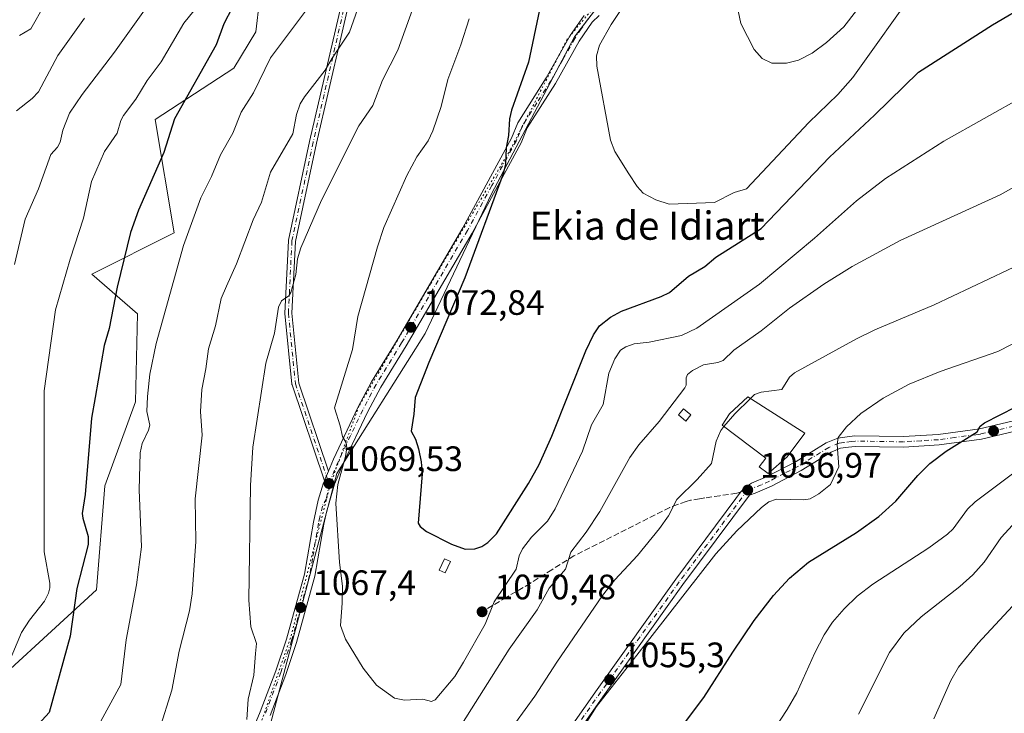
# Model space of a CAD drawing. Units: metres. Extents: x 654684 to 658137, y 4753309 to 4755700.
# Drawn here: x 657696 to 657975, y 4755109 to 4755306 of the extents above; entities that cross this region are included whole.
import ezdxf
from ezdxf.enums import TextEntityAlignment as Align

# ---------------------------------------------------------------- set-up
doc = ezdxf.new("R2010")
doc.units = ezdxf.units.M
doc.header["$MEASUREMENT"] = 0
for name, pattern in [('DGN Style 3', [2.307223458686699, 1.648016756204785, -0.6592067024819142]), ('DGN Style 4', [2.6384748266838614, 1.318413404963828, -0.6592067024819142, 0.001648016756204785, -0.6592067024819142]), ('DGN Style 5', [1.1536117293433497, 0.4944050268614355, -0.6592067024819142])]:
    doc.linetypes.add(name, pattern=pattern)
for name, color, linetype, lineweight in [('Arbolado forestal CxS', 92, 'Continuous', 0), ('Camino Cxs', 7, 'Continuous', 0), ('Camino eje', 30, 'DGN Style 4', 13), ('Curva de nivel maestra', 30, 'Continuous', 30), ('Curva de nivel normal', 30, 'Continuous', 0), ('Edificación Cxs', 1, 'Continuous', 13), ('Edificación ligera Cxs', 1, 'Continuous', 0), ('Estanque Cxs', 5, 'Continuous', 0), ('Pastizal CxS', 92, 'Continuous', 0), ('Prado CxS', 92, 'Continuous', 0), ('Punto de cota en terreno', 7, 'Continuous', 0), ('Rótulo de punto de cota en terreno', 7, 'Continuous', 0), ('Senda', 7, 'DGN Style 3', 0), ('Senda no paivmentada conexión', 7, 'DGN Style 3', 0), ('Suelo desnudo CxS', 253, 'Continuous', 0), ('Texto cartográfico', 7, 'Continuous', 0), ('Vía pecuaria eje', 92, 'DGN Style 5', 0)]:
    doc.layers.add(name, color=color, linetype=linetype, lineweight=lineweight)
doc.styles.add('Style-Arial', font='txt')

# ---------------------------------------------------------------- blocks, each defined once
blk = doc.blocks.new('*U8')
at = {"layer": 'Prado CxS', "color": 92, "linetype": 'Continuous', "lineweight": 0}
blk.add_polyline3d([(658005.7943000002, 4755097.3597, 1021.242700000003), (657938.8788999999, 4755047.440099999, 1025.805999999997), (657904.7928999999, 4755026.0187, 1031.454500000007), (657874.1756999996, 4755028.8051, 1037.789300000004), (657802.9227, 4755015.576900001, 1053.631800000003), (657782.3957000002, 4754991.262499999, 1057.888600000006), (657752.6684999998, 4754945.329700001, 1055.664799999999), (657726.0346999997, 4754933.858899999, 1053.393899999995), (657706.2040999997, 4754931.772100001, 1050.525599999994), (657704.6655000001, 4754951.594900001, 1053.483600000007), (657704.6665000003, 4755007.9759, 1058.620999999999), (657713.0147000002, 4755041.3873, 1060.497199999998), (657744.3217000002, 4755070.622500001, 1063.305500000002), (657767.2799000005, 4755106.1217, 1065.687200000001), (657786.0647, 4755177.120300001, 1069.404800000004), (657811.1111000003, 4755216.795299999, 1073.261599999998), (657829.8954999996, 4755256.471700001, 1074.247300000003), (657853.3958999999, 4755300.941500001, 1076.548599999995), (657889.3069000002, 4755347.748500001, 1081.072899999999)], dxfattribs=at)
blk = doc.blocks.new('5PATER')
at = {"layer": 'Suelo desnudo CxS', "linetype": 'Continuous', "lineweight": 0}
h = blk.add_hatch(color=51, dxfattribs=at)
edge = h.paths.add_edge_path()
edge.add_ellipse((0, 0), major_axis=(-0.1095731443231308, -0.1110710700762829), ratio=0.9994222409660322, start_angle=0, end_angle=360)

msp = doc.modelspace()

# ---------------------------------------------------------------- linework, layer by layer
at = {"layer": 'Arbolado forestal CxS', "color": 92, "linetype": 'Continuous', "lineweight": 0}
for points in [[(657889.3069000002, 4755347.748500001, 1081.072899999999), (657882.0745000001, 4755367.1461, 1076.356499999994), (657859.1161000002, 4755373.4101, 1068.633300000001), (657844.5072999997, 4755375.499299999, 1063.5628), (657837.2925000006, 4755370.085300001, 1063.0821), (657827.8103, 4755362.969699999, 1062.473499999993), (657787.5053000003, 4755321.854900001, 1055.824900000007), (657776.0755000003, 4755321.6567, 1051.870699999999), (657764.1917000003, 4755311.290100001, 1051.005000000005), (657763.0784999998, 4755302.3781, 1052.021299999993), (657756.9084999999, 4755292.1095, 1051.504700000005), (657734.6127000004, 4755277.471899999, 1047.683600000004), (657739.9877000004, 4755245.332699999, 1053.052599999996), (657716.6580999997, 4755233.615900001, 1046.576700000005), (657729.5597000001, 4755222.405900001, 1051.802400000001), (657729.0443000002, 4755197.500499999, 1053.149000000005), (657720.2960999999, 4755173.628900001, 1051.286200000002), (657717.9105000002, 4755144.1863, 1051.2359), (657692.4615000002, 4755120.713099999, 1044.338499999998)], [(657764.1917000003, 4755311.290100001, 1051.005000000005), (657763.0784999998, 4755302.3781, 1052.021299999993), (657756.9084999999, 4755292.1095, 1051.504700000005), (657734.6127000004, 4755277.471899999, 1047.683600000004), (657739.9877000004, 4755245.332699999, 1053.052599999996), (657716.6580999997, 4755233.615900001, 1046.576700000005), (657729.5597000001, 4755222.405900001, 1051.802400000001), (657729.0443000002, 4755197.500499999, 1053.149000000005), (657720.2960999999, 4755173.628900001, 1051.286200000002), (657717.9105000002, 4755144.1863, 1051.2359), (657692.4615000002, 4755120.713099999, 1044.338499999998)]]:
    msp.add_polyline3d(points, dxfattribs=at)
at = {"layer": 'Camino Cxs', "color": 7, "linetype": 'Continuous', "lineweight": 0, "extrusion": (0.7888924349687002, -0.3697483800983654, 0.490851160193994), "elevation": -1238773.667080307, "flags": 128}
msp.add_lwpolyline([(4584867.36265943, 699142.036327407), (4584867.965008621, 699142.0852230403), (4584870.382248864, 699142.2783952256)], dxfattribs=at)
msp.add_lwpolyline([(4584867.36265943, 699142.036327407), (4584867.965008621, 699142.0852230403), (4584870.382248864, 699142.2783952256)], dxfattribs=at)
at = {"layer": 'Camino Cxs', "color": 7, "linetype": 'Continuous', "lineweight": 0}
for points in [[(657790.8071, 4755316.3037, 1065.638800000001), (657780.3163000002, 4755270.842900001, 1063.138699999996), (657774.3349000001, 4755242.9301, 1065.792300000001), (657773.3425000003, 4755222.5855, 1066.045800000007), (657775.3239000002, 4755202.771700001, 1067.316800000001), (657783.7107999995, 4755177.808599999, 1069.634699999995), (657782.7708000002, 4755175.579600001, 1069.466400000005), (657782.5368999997, 4755175.024, 1069.423800000004), (657773.3920999998, 4755202.2415, 1066.942999999999), (657773.3761, 4755202.2941, 1066.9375), (657773.3561000006, 4755202.3815, 1066.929699999993), (657773.3450999996, 4755202.4605, 1066.924100000004), (657771.3441000005, 4755222.4705, 1065.619699999996), (657771.3400999998, 4755222.5601, 1065.616800000003), (657771.3413000006, 4755222.608700001, 1065.6152), (657772.3441000005, 4755243.149700001, 1065.704299999998), (657772.3561000006, 4755243.238700001, 1065.718800000002), (657772.3623000003, 4755243.269500001, 1065.724600000001), (657778.3657000001, 4755271.2849, 1062.423500000004), (657788.8657000001, 4755316.7849, 1064.876900000003)], [(657782.5368999997, 4755175.024, 1069.423800000004), (657773.3920999998, 4755202.2415, 1066.942999999999), (657773.3761, 4755202.2941, 1066.9375), (657773.3561000006, 4755202.3815, 1066.929699999993), (657773.3450999996, 4755202.4605, 1066.924100000004), (657771.3441000005, 4755222.4705, 1065.619699999996), (657771.3400999998, 4755222.5601, 1065.616800000003), (657771.3413000006, 4755222.608700001, 1065.6152), (657772.3441000005, 4755243.149700001, 1065.704299999998), (657772.3561000006, 4755243.238700001, 1065.718800000002), (657772.3623000003, 4755243.269500001, 1065.724600000001), (657778.3657000001, 4755271.2849, 1062.423500000004), (657788.8657000001, 4755316.7849, 1064.876900000003)], [(657790.8071, 4755316.3037, 1065.638800000001), (657780.3163000002, 4755270.842900001, 1063.138699999996), (657774.3349000001, 4755242.9301, 1065.792300000001), (657773.3425000003, 4755222.5855, 1066.045800000007), (657775.3239000002, 4755202.771700001, 1067.316800000001), (657783.7107999995, 4755177.808599999, 1069.634699999995)], [(657760.7001, 4755100.6501, 1065.463300000003), (657764.3800999997, 4755109.5801, 1066.486399999995), (657768.7801000001, 4755121.1801, 1066.828399999999), (657771.7901, 4755130.130100001, 1067.027600000001), (657776.8901000004, 4755148.630100001, 1068.362299999994), (657779.4401000004, 4755163.350099999, 1071.213799999998), (657780.8201000001, 4755169.540100001, 1069.610199999996), (657782.3000999996, 4755174.460100001, 1069.423800000004), (657782.5368999997, 4755175.024, 1069.423800000004), (657782.7708000002, 4755175.579600001, 1069.466400000005), (657783.7107999995, 4755177.808599999, 1069.634699999995), (657785.1401000004, 4755181.200099999, 1069.722699999999), (657792.0701000001, 4755195.8201, 1071.439400000003), (657795.9001000002, 4755203.130100001, 1072.368900000001), (657803.1501000002, 4755214.9301, 1072.5861), (657821.7701000003, 4755246.7601, 1073.8704), (657835.6101000002, 4755272.2301, 1075.380900000004), (657837.3901000004, 4755276.520099999, 1077.426000000007), (657845.4501, 4755289.280099999, 1078.098499999993), (657852.2500999998, 4755301.3101, 1076.9084), (657856.1601, 4755307.030099999, 1077.273499999996)], [(657860.4301000005, 4755307.0101, 1078.236799999999), (657858.4600999998, 4755305.090100001, 1078.041200000007), (657854.7901, 4755299.7301, 1077.773300000001), (657848.0301000001, 4755287.7401, 1077.677800000005), (657840.0701000001, 4755275.130100001, 1076.685599999997), (657838.3201000001, 4755270.9301, 1075.798599999995), (657824.3901000004, 4755245.280099999, 1074.464099999997), (657805.7301000003, 4755213.380100001, 1073.099300000002), (657798.5201000003, 4755201.6501, 1072.394), (657794.7600999996, 4755194.4801, 1071.813200000004), (657787.8800999997, 4755179.9801, 1070.455199999997), (657785.3901000004, 4755174.0801, 1070.193199999994), (657783.1501000002, 4755166.200099999, 1069.803799999994), (657782.3800999997, 4755162.770099999, 1070.075599999996), (657779.8300999999, 4755147.9801, 1068.691200000001), (657774.6601, 4755129.2501, 1067.383499999996), (657771.6001000004, 4755120.1601, 1067.007100000003), (657767.1700999998, 4755108.4801, 1066.523000000001)], [(657860.4301000005, 4755307.0101, 1078.236799999999), (657858.4600999998, 4755305.090100001, 1078.041200000007), (657854.7901, 4755299.7301, 1077.773300000001), (657848.0301000001, 4755287.7401, 1077.677800000005), (657840.0701000001, 4755275.130100001, 1076.685599999997), (657838.3201000001, 4755270.9301, 1075.798599999995), (657824.3901000004, 4755245.280099999, 1074.464099999997), (657805.7301000003, 4755213.380100001, 1073.099300000002), (657798.5201000003, 4755201.6501, 1072.394), (657794.7600999996, 4755194.4801, 1071.813200000004), (657787.8800999997, 4755179.9801, 1070.455199999997), (657785.3901000004, 4755174.0801, 1070.193199999994), (657783.1501000002, 4755166.200099999, 1069.803799999994), (657782.3800999997, 4755162.770099999, 1070.075599999996), (657779.8300999999, 4755147.9801, 1068.691200000001), (657774.6601, 4755129.2501, 1067.383499999996), (657771.6001000004, 4755120.1601, 1067.007100000003), (657767.1700999998, 4755108.4801, 1066.523000000001)], [(657783.7107999995, 4755177.808599999, 1069.634699999995), (657785.1401000004, 4755181.200099999, 1069.722699999999), (657792.0701000001, 4755195.8201, 1071.439400000003), (657795.9001000002, 4755203.130100001, 1072.368900000001), (657803.1501000002, 4755214.9301, 1072.5861), (657821.7701000003, 4755246.7601, 1073.8704), (657835.6101000002, 4755272.2301, 1075.380900000004), (657837.3901000004, 4755276.520099999, 1077.426000000007), (657845.4501, 4755289.280099999, 1078.098499999993), (657852.2500999998, 4755301.3101, 1076.9084), (657856.1601, 4755307.030099999, 1077.273499999996)], [(657844.1101000002, 4755093.440099999, 1055.915099999998), (657859.8901000004, 4755115.9301, 1055.453999999998), (657882.1201, 4755147.130100001, 1056.339200000002), (657899.1700999998, 4755170.0101, 1058.858300000007), (657900.4791000001, 4755171.868899999, 1059.932799999995), (657901.6107000001, 4755173.051300001, 1060.760800000004), (657903.6001000004, 4755174.350099999, 1061.493400000007), (657908.0601000005, 4755176.3301, 1058.867199999993), (657916.2401000002, 4755180.5701, 1057.540599999993), (657924.8000999996, 4755185.840100001, 1056.005099999995), (657928.0401, 4755187.200099999, 1054.989199999996), (657930.7600999996, 4755187.5601, 1054.432400000005), (657932.8601000002, 4755187.8301, 1054.115999999995), (657946.7001, 4755187.620100001, 1052.402400000006), (657956.4901000002, 4755188.210100001, 1051.240999999995), (657965.6001000004, 4755189.440099999, 1050.293799999999), (657968.2401000002, 4755189.800100001, 1050.005499999999), (657977.5000999998, 4755192.0001, 1049.084000000003)], [(657844.1101000002, 4755093.440099999, 1055.915099999998), (657859.8901000004, 4755115.9301, 1055.453999999998), (657882.1201, 4755147.130100001, 1056.339200000002), (657899.1700999998, 4755170.0101, 1058.858300000007), (657900.4791000001, 4755171.868899999, 1059.932799999995), (657901.6107000001, 4755173.051300001, 1060.760800000004), (657903.6001000004, 4755174.350099999, 1061.493400000007), (657908.0601000005, 4755176.3301, 1058.867199999993), (657916.2401000002, 4755180.5701, 1057.540599999993), (657924.8000999996, 4755185.840100001, 1056.005099999995), (657928.0401, 4755187.200099999, 1054.989199999996), (657930.7600999996, 4755187.5601, 1054.432400000005), (657932.8601000002, 4755187.8301, 1054.115999999995), (657946.7001, 4755187.620100001, 1052.402400000006), (657956.4901000002, 4755188.210100001, 1051.240999999995), (657965.6001000004, 4755189.440099999, 1050.293799999999), (657968.2401000002, 4755189.800100001, 1050.005499999999), (657977.5000999998, 4755192.0001, 1049.084000000003)], [(657978.3601000002, 4755189.120100001, 1048.251699999993), (657968.7801000001, 4755186.840100001, 1049.242899999997), (657956.7901, 4755185.2301, 1050.587499999994), (657946.7600999996, 4755184.620100001, 1051.806899999996), (657933.0401, 4755184.8301, 1054.589399999997), (657931.1401000004, 4755184.5801, 1055.081000000006), (657928.8400999998, 4755184.280099999, 1055.584499999997), (657926.1801000005, 4755183.1601, 1056.1253), (657917.7200999996, 4755177.950099999, 1056.248800000001), (657909.2801000001, 4755173.590100001, 1057.241699999999), (657904.6601, 4755171.530099999, 1057.863599999997), (657903.0500999996, 4755171.030099999, 1058.155799999993), (657884.1401000004, 4755145.670100001, 1055.876399999994), (657861.9301000005, 4755114.4901, 1054.754000000001), (657846.1501000002, 4755091.9801, 1055.275800000003)], [(657978.3601000002, 4755189.120100001, 1048.251699999993), (657968.7801000001, 4755186.840100001, 1049.242899999997), (657956.7901, 4755185.2301, 1050.587499999994), (657946.7600999996, 4755184.620100001, 1051.806899999996), (657933.0401, 4755184.8301, 1054.589399999997), (657931.1401000004, 4755184.5801, 1055.081000000006), (657928.8400999998, 4755184.280099999, 1055.584499999997), (657926.1801000005, 4755183.1601, 1056.1253), (657917.7200999996, 4755177.950099999, 1056.248800000001), (657909.2801000001, 4755173.590100001, 1057.241699999999), (657904.6601, 4755171.530099999, 1057.863599999997), (657903.0500999996, 4755171.030099999, 1058.155799999993), (657884.1401000004, 4755145.670100001, 1055.876399999994), (657861.9301000005, 4755114.4901, 1054.754000000001), (657846.1501000002, 4755091.9801, 1055.275800000003)], [(657697.5100999996, 4754909.7301, 1049.628400000002), (657698.2001, 4754922.120100001, 1049.731799999994), (657697.2500999998, 4754939.5601, 1052.377999999997), (657697.0601000005, 4754957.9801, 1055.705199999997), (657698.1201, 4754966.380100001, 1056.0239), (657700.8800999997, 4754981.2601, 1057.189599999998), (657703.6201, 4754998.600099999, 1063.817599999995), (657704.8601000002, 4755006.1801, 1062.027300000002), (657706.2500999998, 4755013.5001, 1060.178499999995), (657708.2100999998, 4755019.9901, 1060.376699999993), (657717.4401000004, 4755039.460100001, 1061.609800000006), (657735.4001000002, 4755061.7301, 1063.867400000003), (657754.4101, 4755088.7601, 1064.790099999998), (657757.5500999996, 4755093.9801, 1065.321100000001), (657760.7001, 4755100.6501, 1065.463300000003), (657764.3800999997, 4755109.5801, 1066.486399999995), (657768.7801000001, 4755121.1801, 1066.828399999999), (657771.7901, 4755130.130100001, 1067.027600000001), (657776.8901000004, 4755148.630100001, 1068.362299999994), (657779.4401000004, 4755163.350099999, 1071.213799999998), (657780.8201000001, 4755169.540100001, 1069.610199999996), (657782.3000999996, 4755174.460100001, 1069.423800000004), (657782.5368999997, 4755175.024, 1069.423800000004)]]:
    msp.add_polyline3d(points, dxfattribs=at)
at = {"layer": 'Camino eje', "color": 30, "linetype": 'DGN Style 4', "lineweight": 13}
for points in [[(657789.8400999998, 4755316.5601, 1065.222500000003), (657779.3400999998, 4755271.0601, 1062.780599999998), (657773.3400999998, 4755243.0601, 1065.776400000002), (657772.3400999998, 4755222.5601, 1065.7739), (657774.3400999998, 4755202.5601, 1067.123000000007), (657783.8450999996, 4755174.270099999, 1069.788100000005)], [(657857.3101000005, 4755306.0601, 1077.579899999997), (657855.3551000003, 4755303.200099999, 1077.523100000006), (657853.5201000003, 4755300.520099999, 1077.300000000003), (657850.1201, 4755294.505100001, 1077.795199999993), (657846.7401000002, 4755288.5101, 1077.787400000001), (657842.7600999996, 4755282.2051, 1076.388399999996), (657838.7301000003, 4755275.825099999, 1076.940000000002), (657837.8400999998, 4755273.6801, 1076.037500000006), (657836.9650999998, 4755271.5801, 1075.473700000002), (657830.0000999998, 4755258.755100001, 1075.0527), (657823.0800999999, 4755246.020099999, 1074.149999999994), (657804.4401000004, 4755214.155099999, 1072.837100000004), (657797.2100999998, 4755202.390100001, 1072.100200000001), (657793.4151, 4755195.1501, 1071.541200000007), (657789.9751000004, 4755187.9001, 1070.572199999995), (657786.5100999996, 4755180.590100001, 1070.079100000003), (657783.8450999996, 4755174.270099999, 1069.788100000005)], [(657977.9301000005, 4755190.5601, 1048.671300000002), (657968.5100999996, 4755188.3201, 1049.632800000007), (657967.1901000004, 4755188.140100001, 1049.785999999993), (657961.1951000001, 4755187.335100001, 1050.425900000002), (657956.6401000004, 4755186.720100001, 1050.910600000003), (657951.7451, 4755186.425100001, 1051.526800000007), (657946.7301000003, 4755186.120100001, 1052.106100000005), (657932.9501, 4755186.3301, 1054.299100000004), (657931.9001000002, 4755186.1951, 1054.540500000003), (657929.8000999996, 4755185.920100001, 1054.993199999997), (657928.4401000004, 4755185.7401, 1055.288), (657925.4901000002, 4755184.5001, 1055.993499999997), (657916.9801000003, 4755179.2601, 1056.726899999994), (657912.8901000004, 4755177.140100001, 1057.307199999996), (657908.6700999998, 4755174.960100001, 1057.976200000005), (657906.4401000004, 4755173.970100001, 1058.537700000001), (657902.5488999998, 4755172.450099999, 1059.251699999993)], [(657783.8450999996, 4755174.270099999, 1069.788100000005), (657783.1201, 4755169.940099999, 1069.669599999994), (657781.9851000002, 4755167.870100001, 1069.548800000004), (657781.2950999998, 4755164.7751, 1070.161999999997), (657780.9101, 4755163.0601, 1070.678599999999), (657780.4419, 4755160.3453, 1071.472500000003), (657779.1668999996, 4755152.985300001, 1069.576799999996), (657778.3601000002, 4755148.3051, 1068.492400000003), (657775.7751000002, 4755138.940099999, 1067.923299999995), (657773.2251000004, 4755129.690099999, 1067.119999999995), (657770.1901000004, 4755120.670100001, 1066.905700000003), (657765.7751000002, 4755109.030099999, 1066.477100000004)], [(657902.5488999998, 4755172.450099999, 1059.251699999993), (657887.8649000004, 4755152.753900001, 1057.734899999996), (657883.1300999997, 4755146.4001, 1056.104300000006), (657872.0151000004, 4755130.800100001, 1055.871700000003), (657860.9101, 4755115.210100001, 1055.105500000005), (657853.0201000003, 4755103.965100001, 1055.602400000003)]]:
    msp.add_polyline3d(points, dxfattribs=at)
at = {"layer": 'Curva de nivel maestra', "color": 30, "linetype": 'Continuous', "lineweight": 30, "flags": 128}
for points, elevation in [([(657843.5199999996, 4755308.5601), (657840.4299999997, 4755293.7401), (657835.6299999999, 4755280.1801), (657835.0199999996, 4755277.690099999), (657834.6900000004, 4755272.9301), (657834.0300000003, 4755269.5101), (657833.8700000001, 4755264.840100001), (657833.25, 4755262.110099999), (657822.3700000001, 4755232.600099999), (657812.1500000004, 4755208.5801), (657808.2699999996, 4755198.690099999), (657807.9400000004, 4755193.940099999), (657807.1500000004, 4755189.1601), (657808.3700000001, 4755186.870100001), (657809.25, 4755184.100099999), (657810.0199999996, 4755180.4101), (657810.2699999996, 4755177.0701), (657809.1200000001, 4755163.090100001), (657809.6699999999, 4755162.090100001), (657811.5099999999, 4755160.670100001), (657818.5700000003, 4755157.090100001), (657822.4500000002, 4755155.6801), (657825.1600000003, 4755155.7301), (657827.1399999997, 4755156.4801), (657828.8799999999, 4755157.5601), (657831.3300000001, 4755159.9901), (657840.3899999997, 4755174.3101), (657843.4699999997, 4755179.720100001), (657847.0300000003, 4755187.6801), (657856.6900000004, 4755211.950099999), (657858.7800000003, 4755216.4301), (657860.5599999997, 4755218.9801), (657863.6900000004, 4755221.470100001), (657866.8099999997, 4755223.140100001), (657878.0199999996, 4755227.300100001), (657880.3600000005, 4755228.440099999), (657885.7800000003, 4755233.0801), (657890.4000000004, 4755235.8201), (657893.4699999997, 4755238.5101), (657906.3799999999, 4755246.640100001), (657925.75, 4755266.8201), (657938.4800000006, 4755278.720100001), (657950.9199999999, 4755290.940099999), (657971.9199999999, 4755304.340100001), (658002.79, 4755322.5601)], 1075), ([(657756.3799999999, 4755309.200099999), (657754.04, 4755304.610099999), (657751.8300000001, 4755298.720100001), (657740.0599999997, 4755277.7401), (657737.0300000003, 4755268.1501), (657729.8399999999, 4755251.790100001), (657727.5599999997, 4755245.4301), (657723.8099999997, 4755229.9301), (657721.5199999996, 4755218.280099999), (657720.1399999997, 4755213.4301), (657717.5899999999, 4755198.720100001), (657716.5199999996, 4755192.790100001), (657714.7400000002, 4755171.1601), (657713.9299999997, 4755165.8301), (657714.0499999998, 4755164.5101), (657715.5599999997, 4755159.290100001), (657715.5499999998, 4755157.040100001), (657712.3600000005, 4755144.540100001), (657710.5199999996, 4755131.0001), (657704.5599999997, 4755109.3301), (657697.4500000002, 4755101.600099999), (657689.0999999996, 4755091.1501)], 1050), ([(657884.8799999999, 4755106.690099999), (657890.1200000001, 4755113.590100001), (657898.2800000003, 4755126.5101), (657904.3700000001, 4755135.420100001), (657909.8499999996, 4755142.5101), (657914.4100000003, 4755147.4301), (657919.7699999996, 4755151.9801), (657933.3300000001, 4755160.390100001), (657939.6699999999, 4755164.940099999), (657944.5300000003, 4755169.270099999), (657950.7199999997, 4755176.530099999), (657954.1299999999, 4755179.960100001), (657958.8200000003, 4755183.440099999), (657967.5899999999, 4755188.940099999), (657968.4199999999, 4755190.5801), (657969.6600000003, 4755191.470100001), (657982.9400000004, 4755198.270099999)], 1050)]:
    msp.add_lwpolyline(points, dxfattribs=dict(at, elevation=elevation))
at = {"layer": 'Curva de nivel normal', "color": 30, "linetype": 'Continuous', "lineweight": 0, "flags": 128}
for points, elevation in [([(657760.5599999997, 4755107.359999999), (657760.9000000004, 4755113.140000001), (657762.5700000003, 4755119.949999999), (657763.04, 4755126.08), (657763.3399999999, 4755128.949999999), (657761.7300000006, 4755133.689999999), (657761.1500000004, 4755141.189999999), (657761.6299999999, 4755173.779999999), (657762.29, 4755184.65), (657765.9400000004, 4755208.380000001), (657768.3799999999, 4755216.92), (657769.5599999997, 4755224.310000001), (657770.3799999999, 4755226.060000001), (657772.4199999999, 4755227.5), (657773.0599999997, 4755228.41), (657774.4600000001, 4755233.57), (657774.9100000003, 4755238.039999999), (657775.8799999999, 4755241.130000001), (657781.7000000002, 4755254.65), (657792.2699999996, 4755275.680000001), (657796.3200000003, 4755281.449999999), (657799.0099999999, 4755288.65), (657803.3700000001, 4755297.16), (657814.4800000006, 4755328.210000001)], 1065), ([(657737.7000000002, 4755317.220000001), (657723.0700000003, 4755296.560000001), (657713.8799999999, 4755284.640000001), (657710.3300000001, 4755279.27), (657708.4000000004, 4755274.460000001), (657707.6600000003, 4755271.050000001), (657706.8600000005, 4755269.619999999), (657704.9600000001, 4755267.59), (657701.4699999997, 4755257.82), (657697.7599999999, 4755249.24), (657694.7300000006, 4755236.369999999)], 1040), ([(657950.9199999999, 4755315.560000001), (657932.2999999998, 4755289.4), (657928.0499999998, 4755284.58), (657919.8200000003, 4755276.65), (657902.1500000004, 4755257.84), (657898.7000000002, 4755256.800000001), (657893.1299999999, 4755253.99), (657880.2999999998, 4755253.5), (657876.5300000003, 4755254.74), (657872.9299999997, 4755256.619999999), (657871.25, 4755258.49), (657868.8499999996, 4755262.109999999), (657864.9199999999, 4755268.470000001), (657863.6399999997, 4755271.680000001), (657859.7400000002, 4755292.640000001), (657859.6900000004, 4755295.560000001), (657860.5599999997, 4755298.600000001), (657863.7999999998, 4755304.470000001), (657868.6900000004, 4755311.83)], 1080), ([(657691.7599999999, 4755120.359999999), (657696.7000000002, 4755132.039999999), (657698.9500000002, 4755135.550000001), (657703.1699999999, 4755140.970000001), (657704.3099999997, 4755143.17), (657704.7199999997, 4755144.699999999), (657704.6799999997, 4755146.01), (657703.0899999999, 4755154.930000001), (657703.1200000001, 4755200.58), (657706.3399999999, 4755223.539999999), (657710.4900000002, 4755237.9), (657714.2599999999, 4755249.550000001), (657716.5, 4755259.91), (657720.2000000002, 4755268.390000001), (657723.7999999998, 4755273.600000001), (657724.8499999996, 4755277.180000001), (657725.6200000001, 4755278.680000001), (657729.0999999996, 4755283.27), (657732.3499999996, 4755288.609999999), (657736.29, 4755293.859999999), (657742.6799999997, 4755304.859999999), (657750.8300000001, 4755314.930000001)], 1045), ([(657793.6399999997, 4755313.600000001), (657789.6399999997, 4755302.230000001), (657784.7199999997, 4755294.91), (657782.7699999996, 4755291.49), (657776.8899999997, 4755283.960000001), (657775.7000000002, 4755281.92), (657774.6500000004, 4755278.880000001), (657773.5700000003, 4755273.41), (657767.2999999998, 4755262.539999999), (657764.6799999997, 4755254.100000001), (657762.3300000001, 4755249.060000001), (657757.6399999997, 4755236.600000001), (657754.8200000003, 4755230.220000001), (657753.2999999998, 4755226.789999999), (657751.6900000004, 4755219.039999999), (657749.6600000003, 4755212.5), (657748.9600000001, 4755206.859999999), (657747.7999999998, 4755200.92), (657747.4299999997, 4755194.76), (657747.8899999997, 4755188.039999999), (657745.9299999997, 4755169.939999999), (657746.1100000005, 4755157.859999999), (657745.0999999996, 4755143), (657744.29, 4755138.220000001), (657741.4100000003, 4755126.76), (657739.3200000003, 4755115.699999999), (657732.2999999998, 4755093.380000001)], 1060), ([(657703.1699999999, 4755310.029999999), (657699.3099999997, 4755303.25), (657696.1399999997, 4755301.289999999)], 1030), ([(657899.4100000003, 4755310.140000001), (657900.5700000003, 4755304.76), (657904.4000000004, 4755297.4), (657906.6200000001, 4755294.789999999), (657909.3399999999, 4755293.470000001), (657913.5, 4755293.5), (657916.9400000004, 4755294.33), (657920.8200000003, 4755296.289999999), (657924.8600000005, 4755299.359999999), (657929.7400000002, 4755303.82), (657933.3799999999, 4755308.4)], 1085), ([(657718.6399999997, 4755105.83), (657724.8600000005, 4755117.289999999), (657726.4000000004, 4755129.930000001), (657729.2999999998, 4755145.539999999), (657730.6699999999, 4755156.350000001), (657730.04, 4755172.51), (657730.3099999997, 4755183.01), (657730.8899999997, 4755185.640000001), (657732.7199999997, 4755189.390000001), (657733.0899999999, 4755190.800000001), (657732.2400000002, 4755194.689999999), (657732.3799999999, 4755198.980000001), (657733.0700000003, 4755205.33), (657734.8600000005, 4755213.980000001), (657742.6299999999, 4755241.76), (657747.5199999996, 4755255.27), (657750.5199999996, 4755261.33), (657753.0899999999, 4755267.49), (657756.6100000005, 4755273.67), (657758.9199999999, 4755279.560000001), (657762.4800000006, 4755285.029999999), (657767.2800000003, 4755295.039999999), (657777.1600000003, 4755308.230000001)], 1055), ([(657714.5800000001, 4755306.25), (657706.9800000006, 4755295.65), (657701.5499999998, 4755285.32), (657699.7599999999, 4755283.49), (657695.2300000006, 4755279.970000001)], 1035), ([(657980.9500000002, 4755284.199999999), (657958.1500000004, 4755271.33), (657941.5800000001, 4755260.800000001), (657933.3399999999, 4755254.470000001), (657921.5, 4755243.880000001), (657905.8499999996, 4755230.83), (657888.1200000001, 4755218.359999999), (657883.7300000006, 4755216.24), (657874.6500000004, 4755214.390000001), (657870.3399999999, 4755213.92), (657868.0300000003, 4755213.060000001), (657866.5099999999, 4755212.060000001), (657864.8899999997, 4755209.65), (657863.1699999999, 4755205.550000001), (657861.5899999999, 4755196.710000001), (657858.29, 4755190.980000001), (657855.6900000004, 4755183.5), (657847.9199999999, 4755167.08), (657845.7599999999, 4755163.66), (657841.2400000002, 4755159.119999999), (657838.7300000006, 4755155.76), (657837.7100000001, 4755153.789999999), (657836.9400000004, 4755150.050000001), (657830.7100000001, 4755140.720000001), (657828.0899999999, 4755134.380000001), (657821.9699999997, 4755123.609999999), (657819.5199999996, 4755119.58), (657813.9900000002, 4755113), (657812.8600000005, 4755112.480000001), (657810.4500000002, 4755113.109999999), (657805.2800000003, 4755112.84), (657802.4500000002, 4755113.41), (657797.3200000003, 4755117.130000001), (657793.5099999999, 4755121.960000001), (657788.5199999996, 4755130.140000001), (657787.1100000005, 4755134.07), (657787.6299999999, 4755140.33), (657787.6500000004, 4755145.199999999), (657786.79, 4755151.9), (657785.8099999997, 4755168.710000001), (657786.3399999999, 4755174), (657788.5700000003, 4755181.970000001), (657788.8899999997, 4755184.390000001), (657788.7100000001, 4755185.810000001), (657787.6500000004, 4755187.619999999), (657787.0499999998, 4755190.66), (657785.4100000003, 4755195.730000001), (657790.4699999997, 4755212.33), (657792.0599999997, 4755221.67), (657797.5800000001, 4755241.4), (657799.3700000001, 4755246.9), (657805.9000000004, 4755261.66), (657808.7199999997, 4755266.91), (657811.9400000004, 4755271.460000001), (657813.2800000003, 4755274.33), (657815.6799999997, 4755281.24), (657817.5099999999, 4755288.869999999), (657821.2300000006, 4755298.640000001), (657823.6299999999, 4755306.02)], 1070), ([(657998.7300000006, 4755270.029999999), (657974.1200000001, 4755256.109999999), (657945.7400000002, 4755243.199999999), (657932.1299999999, 4755235.869999999), (657924.0700000003, 4755230.779999999), (657914.4299999997, 4755224.060000001), (657906.3600000005, 4755217.59), (657898.5800000001, 4755212.100000001), (657895.6100000005, 4755209.180000001), (657894.0999999996, 4755208.609999999), (657889.9600000001, 4755207.92), (657886.9299999997, 4755206.350000001), (657885.4800000006, 4755205.210000001), (657885.1100000005, 4755204.26), (657885.1399999997, 4755202.189999999), (657884.7599999999, 4755201.4), (657877.4199999999, 4755191.84), (657871.6600000003, 4755185.220000001), (657869.0999999996, 4755181.66), (657860.6600000003, 4755166.32), (657856.79, 4755160.460000001), (657852.4400000004, 4755154.800000001), (657850.8499999996, 4755150.01), (657846.2599999999, 4755144.619999999), (657842.8899999997, 4755138.52), (657834.9000000004, 4755127.350000001), (657819.2000000002, 4755102.49)], 1065), ([(657903.3395999996, 4755198.426200001), (657904.4900000002, 4755199.550000001), (657906.3600000005, 4755200.230000001), (657912.2000000002, 4755200.980000001), (657914.4100000003, 4755204.470000001), (657915.79, 4755205.699999999), (657933.4199999999, 4755215.350000001), (657938.6100000005, 4755217.84), (657955.4299999997, 4755224.92), (657981.3300000001, 4755237.26)], 1060), ([(657980.9800000006, 4755215.640000001), (657973.4100000003, 4755211.76), (657957.0999999996, 4755206.060000001), (657948.2599999999, 4755202.439999999), (657940.9299999997, 4755198.529999999), (657934.5999999996, 4755194.15), (657930.5099999999, 4755190.380000001), (657928.2100000001, 4755187.33), (657927.9100000003, 4755185.369999999), (657928.3799999999, 4755179.02), (657926.04, 4755174.039999999), (657922.7199999997, 4755171.380000001), (657920.2199999997, 4755169.91), (657918.4199999999, 4755169.65), (657910.7400000002, 4755169.850000001), (657908.5700000003, 4755169.140000001), (657906.4299999997, 4755167.52), (657899.5, 4755160.859999999), (657893.4699999997, 4755154.380000001), (657871.0999999996, 4755125.609999999), (657859.6399999997, 4755111.100000001), (657852.2699999996, 4755099.350000001)], 1055), ([(657895.7999999998, 4755190.442700001), (657898.8600000005, 4755194.050000001), (657903.3395999996, 4755198.426200001)], 1060), ([(657836.6900000004, 4755106.470000001), (657842.1600000003, 4755114), (657848.4000000004, 4755123.67), (657861.3600000005, 4755142.5), (657864.8700000001, 4755147.01), (657871.2699999996, 4755153.859999999), (657877.5499999998, 4755161.52), (657880.0999999996, 4755165.15), (657882.4600000001, 4755169.810000001), (657888.1799999997, 4755175.430000001), (657892.3200000003, 4755179.949999999), (657893.5800000001, 4755186.289999999), (657894.8899999997, 4755189.369999999), (657895.7999999998, 4755190.442700001)], 1060), ([(657977.9299999997, 4755177.359999999), (657966.9900000002, 4755169.07), (657964.8499999996, 4755167.029999999), (657960.7599999999, 4755161.41), (657959.2000000002, 4755159.9), (657953.8499999996, 4755156.060000001), (657937.9900000002, 4755145.77), (657933.5999999996, 4755142.33), (657929.8799999999, 4755138.810000001), (657926.6100000005, 4755135.01), (657924.2400000002, 4755131.390000001), (657921.6100000005, 4755126.32), (657916.4800000006, 4755114.960000001), (657913.6900000004, 4755110.24), (657906.3499999996, 4755098.960000001)], 1045), ([(657933.9000000004, 4755108.869999999), (657942.7100000001, 4755126.34), (657946.79, 4755131.859999999), (657951.75, 4755136.49), (657962.6600000003, 4755145.08), (657966.3300000001, 4755148.359999999), (657969.5999999996, 4755151.960000001), (657974.3600000005, 4755159), (657977.6399999997, 4755162.49)], 1040), ([(657955.3099999997, 4755107.600000001), (657960.0700000003, 4755118.439999999), (657962.2999999998, 4755122.24), (657967.9000000004, 4755129.01), (657977.5599999997, 4755139.550000001)], 1035)]:
    msp.add_lwpolyline(points, dxfattribs=dict(at, elevation=elevation))
at = {"layer": 'Edificación Cxs', "color": 1, "linetype": 'Continuous', "lineweight": 13, "elevation": 1076.012300000002, "flags": 128}
msp.add_lwpolyline([(657913.7100999998, 4755181.840100001), (657908.3000999996, 4755177.1801), (657905.8201000001, 4755179.050100001), (657907.6901000004, 4755181.530099999), (657895.3101000005, 4755190.8101), (657897.3901000004, 4755194.040100001), (657902.5701000001, 4755198.920100001), (657918.7301000003, 4755188.550100001)], close=True, dxfattribs=at)
at = {"layer": 'Edificación Cxs', "color": 1, "linetype": 'Continuous', "lineweight": 13}
msp.add_polyline3d([(657913.7100999998, 4755181.840100001, 1060.052500000005), (657908.3000999996, 4755177.1801, 1059.230100000001), (657905.8201000001, 4755179.050100001, 1062.987999999998), (657907.6901000004, 4755181.530099999, 1061.9565), (657895.3101000005, 4755190.8101, 1067.037100000001), (657897.3901000004, 4755194.040100001, 1068.070000000007), (657902.5701000001, 4755198.920100001, 1076.012300000002), (657918.7301000003, 4755188.550100001, 1062.554999999993), (657913.7100999998, 4755181.840100001, 1060.052500000005)], dxfattribs=at)
at = {"layer": 'Edificación ligera Cxs', "color": 1, "linetype": 'Continuous', "lineweight": 0}
msp.add_polyline3d([(657818.2901, 4755152.1801, 1073.863200000007), (657816.8000999996, 4755148.970100001, 1073.091400000005), (657815.1001000004, 4755149.7501, 1073.1152), (657816.6001000004, 4755152.970100001, 1073.853000000003), (657818.2901, 4755152.1801, 1073.863200000007)], dxfattribs=at)
msp.add_3dface([(657818.2901, 4755152.1801, 1073.863200000007), (657816.8000999996, 4755148.970100001, 1073.863200000007), (657815.1001000004, 4755149.7501, 1073.863200000007), (657816.6001000004, 4755152.970100001, 1073.863200000007)], dxfattribs=at)
at = {"layer": 'Estanque Cxs', "color": 5, "linetype": 'Continuous', "lineweight": 0}
msp.add_polyline3d([(657886.4401000004, 4755193.7401, 1063.966899999999), (657884.9801000003, 4755192.0101, 1063.979600000006), (657882.9001000002, 4755193.7501, 1064.4954), (657884.3501000004, 4755195.4901, 1064.464699999997), (657886.4401000004, 4755193.7401, 1063.966899999999)], dxfattribs=at)
msp.add_3dface([(657886.4401000004, 4755193.7401, 1063.966899999999), (657884.9801000003, 4755192.0101, 1063.979600000006), (657882.9001000002, 4755193.7501, 1064.4954), (657884.3501000004, 4755195.4901, 1064.464699999997)], dxfattribs=at)
at = {"layer": 'Pastizal CxS', "color": 92, "linetype": 'Continuous', "lineweight": 0}
for points in [[(657889.3069000002, 4755347.748500001, 1081.072899999999), (657882.0745000001, 4755367.1461, 1076.356499999994), (657859.1161000002, 4755373.4101, 1068.633300000001), (657844.5072999997, 4755375.499299999, 1063.5628), (657837.2925000006, 4755370.085300001, 1063.0821), (657827.8103, 4755362.969699999, 1062.473499999993), (657787.5053000003, 4755321.854900001, 1055.824900000007), (657776.0755000003, 4755321.6567, 1051.870699999999), (657764.1917000003, 4755311.290100001, 1051.005000000005), (657763.0784999998, 4755302.3781, 1052.021299999993), (657756.9084999999, 4755292.1095, 1051.504700000005), (657734.6127000004, 4755277.471899999, 1047.683600000004), (657739.9877000004, 4755245.332699999, 1053.052599999996), (657716.6580999997, 4755233.615900001, 1046.576700000005), (657729.5597000001, 4755222.405900001, 1051.802400000001), (657729.0443000002, 4755197.500499999, 1053.149000000005), (657720.2960999999, 4755173.628900001, 1051.286200000002), (657717.9105000002, 4755144.1863, 1051.2359), (657692.4615000002, 4755120.713099999, 1044.338499999998)], [(657889.3069000002, 4755347.748500001, 1081.072899999999), (657853.3958999999, 4755300.941500001, 1076.548599999995), (657829.8954999996, 4755256.471700001, 1074.247300000003), (657811.1111000003, 4755216.795299999, 1073.261599999998), (657786.0647, 4755177.120300001, 1069.404800000004), (657767.2799000005, 4755106.1217, 1065.687200000001), (657744.3217000002, 4755070.622500001, 1063.305500000002), (657713.0147000002, 4755041.3873, 1060.497199999998), (657704.6665000003, 4755007.9759, 1058.620999999999), (657704.6655000001, 4754951.594900001, 1053.483600000007), (657706.2040999997, 4754931.772100001, 1050.525599999994), (657700.0203, 4754881.4539, 1045.279800000004)], [(657889.3069000002, 4755347.748500001, 1081.072899999999), (657853.3958999999, 4755300.941500001, 1076.548599999995), (657829.8954999996, 4755256.471700001, 1074.247300000003), (657811.1111000003, 4755216.795299999, 1073.261599999998), (657786.0647, 4755177.120300001, 1069.404800000004), (657767.2799000005, 4755106.1217, 1065.687200000001), (657744.3217000002, 4755070.622500001, 1063.305500000002), (657713.0147000002, 4755041.3873, 1060.497199999998), (657704.6665000003, 4755007.9759, 1058.620999999999), (657704.6655000001, 4754951.594900001, 1053.483600000007), (657706.2040999997, 4754931.772100001, 1050.525599999994)], [(657692.4615000002, 4755120.713099999, 1044.338499999998), (657717.9105000002, 4755144.1863, 1051.2359), (657720.2960999999, 4755173.628900001, 1051.286200000002), (657729.0443000002, 4755197.500499999, 1053.149000000005), (657729.5597000001, 4755222.405900001, 1051.802400000001), (657716.6580999997, 4755233.615900001, 1046.576700000005), (657739.9877000004, 4755245.332699999, 1053.052599999996), (657734.6127000004, 4755277.471899999, 1047.683600000004), (657756.9084999999, 4755292.1095, 1051.504700000005), (657763.0784999998, 4755302.3781, 1052.021299999993), (657764.1917000003, 4755311.290100001, 1051.005000000005)]]:
    msp.add_polyline3d(points, dxfattribs=at)
at = {"layer": 'Prado CxS', "color": 92, "linetype": 'Continuous', "lineweight": 0}
msp.add_polyline3d([(657889.3069000002, 4755347.748500001, 1081.072899999999), (657853.3958999999, 4755300.941500001, 1076.548599999995), (657829.8954999996, 4755256.471700001, 1074.247300000003), (657811.1111000003, 4755216.795299999, 1073.261599999998), (657786.0647, 4755177.120300001, 1069.404800000004), (657767.2799000005, 4755106.1217, 1065.687200000001), (657744.3217000002, 4755070.622500001, 1063.305500000002), (657713.0147000002, 4755041.3873, 1060.497199999998), (657704.6665000003, 4755007.9759, 1058.620999999999), (657704.6655000001, 4754951.594900001, 1053.483600000007), (657706.2040999997, 4754931.772100001, 1050.525599999994)], dxfattribs=at)
at = {"layer": 'Senda', "color": 7, "linetype": 'DGN Style 3', "lineweight": 0}
msp.add_polyline3d([(657900.4791000001, 4755171.868899999, 1059.932799999995), (657899.4151, 4755171.5701, 1060.209199999998), (657894.6551000001, 4755170.845100001, 1059.512300000002), (657890.3601000002, 4755170.200099999, 1058.778200000001), (657888.8850999996, 4755169.9901, 1058.845799999996), (657886.3450999996, 4755169.530099999, 1059.137799999997), (657885.0701000001, 4755169.2401, 1059.361900000004), (657882.6601, 4755168.3551, 1059.713199999998), (657880.4250999996, 4755167.530099999, 1060.129300000001), (657853.2901, 4755153.770099999, 1064.887199999997), (657847.0401, 4755149.860099999, 1066.046400000007), (657840.8300999999, 4755145.9801, 1067.451799999996), (657834.1250999998, 4755142.015100001, 1069.185899999997), (657827.1601, 4755137.890100001, 1070.503599999996)], dxfattribs=at)
at = {"layer": 'Senda no paivmentada conexión', "color": 7, "linetype": 'DGN Style 3', "lineweight": 0, "extrusion": (0.2907719886284491, 0.08164879689545583, 0.9533022210162849), "elevation": 580563.5290466856, "flags": 128}
msp.add_lwpolyline([(4400247.586393225, -1829007.677194045), (4400247.586393226, -1829005.422030484)], dxfattribs=at)
at = {"layer": 'Vía pecuaria eje', "color": 92, "linetype": 'DGN Style 5', "lineweight": 0}
msp.add_polyline3d([(657877.3019000003, 4755331.420499999, 1079.869399999996), (657851.3625999996, 4755300.240499999, 1076.981400000004), (657835.3804000001, 4755269.1599, 1075.982300000003), (657812.5938999997, 4755230.833000001, 1076.686000000002), (657792.3234999999, 4755196.1998, 1071.435500000007), (657784.2231999999, 4755174.011700001, 1069.893599999996), (657772.9452000001, 4755130.537699999, 1067.080100000006), (657764.9963999996, 4755107.646299999, 1066.120200000005), (657755.6396000005, 4755089.207400001, 1064.876199999999), (657742.4972000001, 4755068.421599999, 1063.4663), (657721.6079000002, 4755042.046599999, 1062.108999999997), (657711.1804000001, 4755024.5373, 1060.669800000003), (657706.1753000002, 4755006.194300001, 1061.124200000006), (657701.1701999997, 4754979.513599999, 1056.643800000005), (657697.9489000002, 4754955.6779, 1055.917100000006), (657698.8882999998, 4754928.260500001, 1049.6345), (657699.0756000001, 4754891.791400001, 1047.931500000006)], dxfattribs=at)

# ---------------------------------------------------------------- block references
at = {"layer": 'Prado CxS', "color": 92, "linetype": 'Continuous', "lineweight": 0}
msp.add_blockref('*U8', (0, 0), dxfattribs=at)
at = {"layer": 'Punto de cota en terreno', "color": 7, "linetype": 'Continuous', "lineweight": 0, "xscale": 10, "yscale": 10, "zscale": 10}
for p in [(657807.0300000003, 4755218.59, 1072.839999999997), (657972.2300000006, 4755189.199999999, 1049.470000000001), (657783.8600000005, 4755174.300000001, 1069.529999999999), (657902.5499999998, 4755172.449999999, 1056.970000000001), (657775.8300000001, 4755139.140000001, 1067.399999999994), (657827.2400000002, 4755137.930000001, 1070.479999999996), (657863.3799999999, 4755118.680000001, 1055.300000000003)]:
    msp.add_blockref('5PATER', p, dxfattribs=at)

# ---------------------------------------------------------------- texts
at = {"layer": 'Rótulo de punto de cota en terreno', "color": 7, "linetype": 'Continuous', "lineweight": 0, "style": 'Style-Arial'}
for s, p in [('1072,84', (657810.5577999996, 4755222.117799999)), ('1069,53', (657787.3877999998, 4755177.8278)), ('1056,97', (657906.0778000001, 4755175.977800001)), ('1067,4', (657779.3578000005, 4755142.6678)), ('1070,48', (657830.7677999996, 4755141.457800001)), ('1055,3', (657866.9078000003, 4755122.207800001))]:
    msp.add_text(s, height=7.000000000000002, dxfattribs=at).set_placement(p)
at = {"layer": 'Texto cartográfico', "color": 7, "linetype": 'Continuous', "lineweight": 0, "style": 'Style-Arial'}
msp.add_text('Ekia de Idiart', height=8, dxfattribs=at).set_placement((657874.0362073174, 4755247.420150001), align=Align.MIDDLE_CENTER)

doc.saveas('drawing.dxf')
